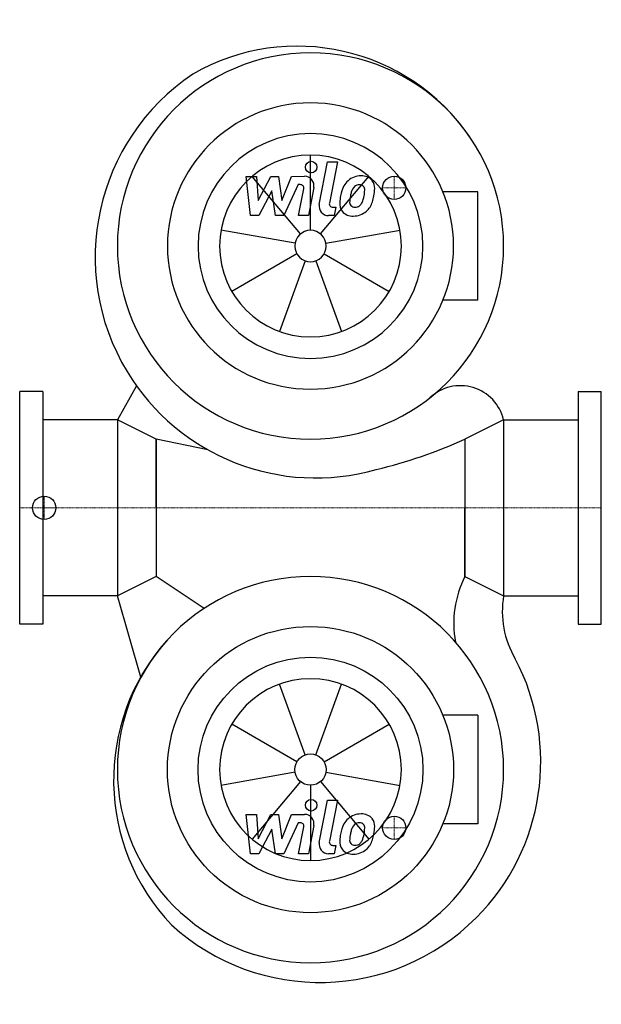
# Model space of a CAD drawing. Extents: x 0 to 500, y -427 to 420.
import ezdxf

# ---------------------------------------------------------------- set-up
doc = ezdxf.new("R2010")
doc.units = 0
doc.linetypes.add('DASHDOT', pattern=[1, 0.5, -0.25, 0, -0.25])
doc.layers.get('0').update_dxf_attribs({"color": 124})
doc.layers.add('CP_AXIS', color=143, linetype='DASHDOT', lineweight=18)
doc.layers.add('CP_DETAL', color=33, linetype='Continuous')
doc.layers.add('cp_hidde', color=203, linetype='Continuous')

msp = doc.modelspace()

# ---------------------------------------------------------------- linework, layer by layer
for p, q in [((393.77, 271.65), (363.81, 271.65)), ((393.77, 178.35), (393.77, 271.65)), ((393.77, 178.35), (363.81, 178.35)), ((100.35, 104.9), (84, 75.6)), ((20, 100), (0, 100)), ((0, -100), (0, 100)), ((20, 100), (20, -100)), ((480, 100), (500, 100)), ((480, 100), (480, -100)), ((500, -100), (500, 100)), ((84, 75.6), (20, 75.6)), ((84, 75.6), (84, -75.6)), ((117.2, 59), (84, 75.6)), ((416, 75.6), (382.8, 59)), ((416, 75.6), (416, -75.6)), ((416, 75.6), (480, 75.6)), ((161.84, 49.87), (117.2, 59)), ((117.2, 0), (117.2, 59)), ((117.2, 59), (117.2, -59)), ((382.8, 59), (382.8, 0)), ((382.8, 59), (382.8, -59)), ((117.2, 0), (117.2, -59)), ((382.8, -59), (382.8, 0)), ((117.2, -59), (84, -75.6)), ((158.48, -86.51), (117.2, -59)), ((382.8, -59), (416, -75.6)), ((84, -75.6), (20, -75.6)), ((104.28, -145.49), (84, -75.6)), ((416, -75.6), (480, -75.6)), ((20, -100), (0, -100)), ((480, -100), (500, -100)), ((393.77, -178.35), (363.81, -178.35)), ((393.77, -178.35), (393.77, -271.65)), ((393.77, -271.65), (363.81, -271.65))]:
    msp.add_line(p, q)
for centre, major_axis, start_param, end_param in [((238.58, 216.55), (127.42, 127.42), 6.100649, 7.58967), ((250, 225), (117.38, 117.38), 5.497787, 11.780972), ((254.56, 215.33), (134.11, 134.11), 1.376376, 2.900462), ((250, 225), (86.97, 86.97), 5.497787, 11.780972), ((250, 225), (-68.34, 68.34), 3.926991, 10.210176), ((254.56, 215.33), (134.11, 134.11), 2.900462, 4.204894), ((378.86, 66.79), (-26.99, 26.99), 4.159859, 6.254851), ((201.7, 464.18), (313.82, 313.82), 4.165587, 4.347316), ((250, -225), (-117.38, 117.38), 3.926991, 10.210176), ((462.16, -99.28), (-62.93, 62.93), 0.315658, 0.966778), ((494.75, -88.99), (-56.48, 56.48), 0.616939, 1.319645), ((260.93, -234.07), (-127.42, 127.42), 0.058912, 1.547932), ((258.3, -218.26), (-134.11, 134.11), 3.14191, 4.413032), ((258.3, -218.26), (-134.11, 134.11), 1.617824, 3.14191)]:
    msp.add_ellipse(centre, major_axis=major_axis, ratio=1, start_param=start_param, end_param=end_param)
at = {"extrusion": (0, 0, -1)}
for major_axis in [(86.97, 86.97), (68.34, 68.34)]:
    msp.add_ellipse((250, -225), major_axis=major_axis, ratio=1, start_param=0.785398, end_param=7.068583, dxfattribs=at)
at = {"layer": 'CP_AXIS'}
for p, q in [((322, 265), (322, 285)), ((332, 275), (312, 275)), ((21.08, -10), (21.08, 10)), ((500, 0), (0, 0)), ((32, 0), (20.06, 0)), ((322, -265), (322, -285)), ((332, -275), (312, -275))]:
    msp.add_line(p, q, dxfattribs=at)
at = {"layer": 'CP_DETAL'}
for p, q in [((250, 238.5), (250, 303.13)), ((257.58, 260.67), (264.69, 297.26)), ((264.69, 297.26), (273.11, 297.26)), ((273.11, 297.26), (266.23, 261.84)), ((194.79, 284.89), (203.48, 284.89)), ((198.35, 251.14), (194.79, 284.89)), ((241.33, 235.34), (199.78, 284.85)), ((203.48, 284.89), (204.87, 264.03)), ((204.87, 264.03), (215.78, 284.89)), ((215.78, 284.89), (222.36, 284.89)), ((222.36, 284.89), (225.24, 264.03)), ((225.24, 264.03), (233.66, 284.89)), ((233.66, 284.89), (244.98, 284.91)), ((258.67, 235.34), (300.22, 284.85)), ((216.88, 272.32), (205.71, 251.14)), ((219.82, 251.14), (216.88, 272.32)), ((239.29, 277.77), (227.18, 251.14)), ((241.26, 277.77), (239.29, 277.77)), ((239.78, 251.12), (244.21, 274.21)), ((252.85, 275.4), (248.19, 251.12)), ((269.17, 258.27), (271.75, 258.27)), ((271.75, 258.27), (270.37, 251.14)), ((205.71, 251.14), (198.35, 251.14)), ((227.18, 251.14), (219.82, 251.14)), ((248.19, 251.12), (239.78, 251.12)), ((270.37, 251.14), (265.44, 251.14)), ((236.71, 227.34), (173.05, 238.57)), ((263.29, 227.34), (326.95, 238.57)), ((238.31, 218.25), (182.33, 185.93)), ((245.38, 212.32), (223.28, 151.58)), ((254.62, 212.32), (276.72, 151.58)), ((261.69, 218.25), (317.67, 185.93)), ((245.38, -212.32), (223.28, -151.58)), ((254.62, -212.32), (276.72, -151.58)), ((238.31, -218.25), (182.33, -185.93)), ((261.69, -218.25), (317.67, -185.93)), ((236.71, -227.34), (173.05, -238.57)), ((263.29, -227.34), (326.95, -238.57)), ((241.33, -235.34), (199.78, -284.85)), ((258.67, -235.34), (300.22, -284.85)), ((250, -238.5), (250, -303.13)), ((257.58, -287.73), (264.69, -251.14)), ((264.69, -251.14), (273.11, -251.14)), ((273.11, -251.14), (266.23, -286.56)), ((194.79, -263.51), (203.48, -263.51)), ((198.35, -297.26), (194.79, -263.51)), ((203.48, -263.51), (204.87, -284.37)), ((204.87, -284.37), (215.78, -263.51)), ((215.78, -263.51), (222.36, -263.51)), ((222.36, -263.51), (225.24, -284.37)), ((225.24, -284.37), (233.66, -263.51)), ((239.29, -270.63), (227.18, -297.26)), ((233.66, -263.51), (244.98, -263.49)), ((241.26, -270.63), (239.29, -270.63)), ((216.88, -276.08), (205.71, -297.26)), ((219.82, -297.26), (216.88, -276.08)), ((239.78, -297.28), (244.21, -274.19)), ((252.85, -273), (248.19, -297.28)), ((269.17, -290.13), (271.75, -290.13)), ((271.75, -290.13), (270.37, -297.26)), ((205.71, -297.26), (198.35, -297.26)), ((227.18, -297.26), (219.82, -297.26)), ((248.19, -297.28), (239.78, -297.28)), ((270.37, -297.26), (265.44, -297.26))]:
    msp.add_line(p, q, dxfattribs=at)
for centre in [(250.56, 292.81), (250.56, -255.59)]:
    msp.add_circle(centre, 5, dxfattribs=at)
for centre, radius, start, end in [((244.99, 276.91), 8, 349.14628, 90.1097), ((292.46, 269.17), 15.73, 130.4936, 150.86472), ((293.28, 268.53), 16.75, 89.32867, 131.19838), ((294.24, 273.69), 11.62, 39.86254, 93.78775), ((294.98, 274.99), 10.22, 357.21753, 36.91765), ((241.26, 274.77), 3, 349.12824, 90.03612), ((305.08, 263.46), 29.56, 153.11154, 171.0742), ((329.33, 259.44), 45.85, 165.01044, 169.18658), ((293.93, 269.5), 9.07, 132.32247, 168.54459), ((291.86, 271.5), 6.2, 88.6944, 130.59674), ((292.13, 272.04), 5.66, 69.364, 91.28334), ((292.77, 273.87), 3.72, 38.89188, 68.62272), ((291.58, 273.25), 5.04, 358.4755, 35.93303), ((264.5, 273.97), 32.13, 349.37609, 358.47941), ((271.25, 275.23), 33.95, 347.78458, 358.75865), ((285.54, 261.18), 10.48, 173.44296, 216.79019), ((315.11, 259.95), 40.06, 168.33329, 176.52588), ((288.93, 262.9), 5.28, 173.0647, 215.67225), ((312.73, 261.93), 29.08, 167.85106, 176.83157), ((271.07, 272.43), 25.39, 336.53024, 350.06328), ((287.09, 267.52), 16.72, 311.00226, 344.05833), ((255.73, 277.37), 49.59, 343.06336, 349.16054), ((265.44, 259.14), 8, 169.00415, 270), ((269.17, 261.27), 3, 169.00415, 270), ((285.93, 262.04), 11.32, 219.11758, 274.24105), ((287.89, 262.57), 4.25, 220.25404, 274.7357), ((286.86, 267.95), 17.19, 269.67378, 310.63898), ((287.15, 273.18), 14.89, 274.18455, 282.23013), ((288.47, 264.55), 6.2, 287.23719, 310.2783), ((287.47, 265.56), 7.61, 311.13806, 334.81622), ((241.26, -273.63), 3, 349.12824, 90.03612), ((244.99, -271.49), 8, 349.14628, 90.1097), ((292.46, -279.23), 15.73, 130.4936, 150.86472), ((293.28, -279.87), 16.75, 89.32867, 131.19838), ((291.86, -276.9), 6.2, 88.6944, 130.59674), ((292.13, -276.36), 5.66, 69.364, 91.28334), ((294.24, -274.71), 11.62, 39.86254, 93.78775), ((294.98, -273.41), 10.22, 357.21753, 36.91765), ((305.08, -284.94), 29.56, 153.11154, 171.0742), ((329.33, -288.96), 45.85, 165.01044, 169.18658), ((293.93, -278.9), 9.07, 132.32247, 168.54459), ((292.77, -274.53), 3.72, 38.89188, 68.62272), ((291.58, -275.15), 5.04, 358.4755, 35.93303), ((264.5, -274.43), 32.13, 349.37609, 358.47941), ((271.25, -273.17), 33.95, 347.78458, 358.75865), ((269.17, -287.13), 3, 169.00415, 270), ((285.54, -287.22), 10.48, 173.44296, 216.79019), ((315.11, -288.45), 40.06, 168.33329, 176.52588), ((288.93, -285.5), 5.28, 173.0647, 215.67225), ((312.73, -286.47), 29.08, 167.85106, 176.83157), ((287.47, -282.84), 7.61, 311.13806, 334.81622), ((271.07, -275.97), 25.39, 336.53024, 350.06328), ((287.09, -280.88), 16.72, 311.00226, 344.05833), ((255.73, -271.03), 49.59, 343.06336, 349.16054), ((265.44, -289.26), 8, 169.00415, 270), ((285.93, -286.36), 11.32, 219.11758, 274.24105), ((287.89, -285.83), 4.25, 220.25404, 274.7357), ((286.86, -280.45), 17.19, 269.67378, 310.63898), ((287.15, -275.22), 14.89, 274.18455, 282.23013), ((288.47, -283.85), 6.2, 287.23719, 310.2783)]:
    msp.add_arc(centre, radius, start, end, dxfattribs=at)
for major_axis, start_param, end_param in [((55.25, 55.25), 5.497787, 11.780972), ((-9.54, 9.54), 3.926991, 10.210176)]:
    msp.add_ellipse((250, 225), major_axis=major_axis, ratio=1, start_param=start_param, end_param=end_param, dxfattribs=at)
at = {"layer": 'CP_DETAL', "extrusion": (0, 0, -1)}
for major_axis, start_param, end_param in [((-55.25, 55.25), 2.356194490192344, 8.63937979737193), ((9.54, 9.54), 0.785398, 7.068583)]:
    msp.add_ellipse((250, -225), major_axis=major_axis, ratio=1, start_param=start_param, end_param=end_param, dxfattribs=at)
at = {"layer": 'cp_hidde'}
for centre in [(322, 275), (21.08, 0), (322, -275)]:
    msp.add_circle(centre, 10, dxfattribs=at)

doc.saveas('drawing.dxf')
